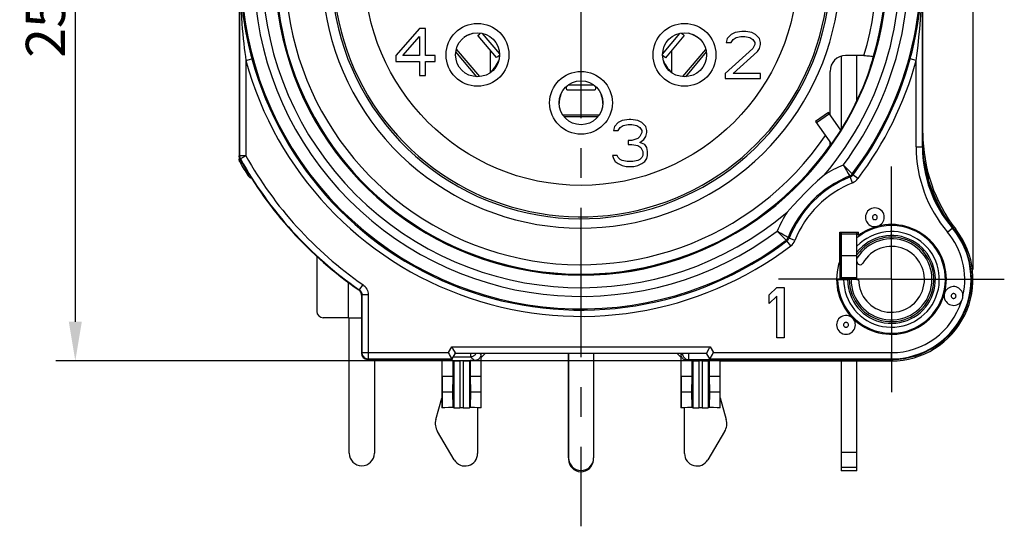
# Model space of a CAD drawing. Extents: x 6727 to 7189, y -3265 to -2939.
# Drawn here: x 6799 to 6862, y -3071 to -3038 of the extents above; entities that cross this region are included whole.
import ezdxf

# ---------------------------------------------------------------- set-up
doc = ezdxf.new("R2010")
doc.units = 0
doc.header["$LTSCALE"] = 0.3
doc.linetypes.add('CENTER', pattern=[50.8, 31.75, -6.35, 6.35, -6.35])
doc.layers.get('0').update_dxf_attribs({"linetype": 'CONTINUOUS', "lineweight": 25})
doc.layers.get('DEFPOINTS').update_dxf_attribs({"linetype": 'CONTINUOUS', "lineweight": 25})
doc.layers.add('_24_IMPORT', color=7, linetype='CONTINUOUS')
doc.layers.add('DEFAULT_1', color=7, linetype='CENTER')
doc.layers.add('尺寸线', color=1, linetype='CONTINUOUS', lineweight=18)
doc.styles.get("Standard").update_dxf_attribs({"font": 'swisscl.ttf'})
doc.dimstyles.get("Standard").update_dxf_attribs({"dimtxt": 2.5, "dimasz": 2.5, "dimexe": 1.25, "dimexo": 0.625, "dimtad": 1, "dimdec": 1, "dimlfac": 0.5, "dimdsep": 46, "dimlunit": 6, "dimtxsty": 'STANDARD', "dimcen": 2.5, "dimadec": 0, "dimazin": 0, "dimtm": 0.1, "dimtfac": 0.5, "dimtdec": 1, "dimtmove": 0, "dimatfit": 3, "dimfxl": 1, "dimtolj": 1, "dimarcsym": 0})

# ---------------------------------------------------------------- blocks, each defined once
blk = doc.blocks.new('*D15')
at = {"layer": 'DEFPOINTS', "color": 0, "lineweight": -2, "transparency": 16777216}
for p in [(6859.649, -2997.132), (6809.049, -3015.206), (6859.649, -3054.802)]:
    blk.add_point(p, dxfattribs=at)
at = {"layer": '尺寸线', "color": 0, "linetype": 'ByBlock', "lineweight": -2, "transparency": 16777216}
for p, q in [((6809.049, -3014.581), (6809.049, -2995.882)), ((6859.649, -3054.177), (6859.649, -2995.882)), ((6811.549, -2997.132), (6857.149, -2997.132))]:
    blk.add_line(p, q, dxfattribs=at)
at = {"layer": '尺寸线', "color": 0, "lineweight": -2, "transparency": 16777216}
for points in [[(6811.549, -2996.716), (6811.549, -2997.549), (6809.049, -2997.132)], [(6857.149, -2996.716), (6857.149, -2997.549), (6859.649, -2997.132)]]:
    blk.add_solid(points, dxfattribs=at)
at = {"layer": '尺寸线', "color": 0, "lineweight": -2, "transparency": 16777216, "insert": (6834.349, -2995.227), "char_height": 2.5, "attachment_point": 5}
blk.add_mtext('\\A1;25±0.2', dxfattribs=at)
blk = doc.blocks.new('*D16')
at = {"layer": 'DEFPOINTS', "color": 0, "lineweight": -2, "transparency": 16777216}
for p in [(6814.849, -3009.402), (6802.397, -3060.002), (6854.445, -3060.002)]:
    blk.add_point(p, dxfattribs=at)
at = {"layer": '尺寸线', "color": 0, "linetype": 'ByBlock', "lineweight": -2, "transparency": 16777216}
for p, q in [((6814.224, -3009.402), (6801.147, -3009.402)), ((6802.397, -3011.902), (6802.397, -3057.502)), ((6853.82, -3060.002), (6801.147, -3060.002))]:
    blk.add_line(p, q, dxfattribs=at)
at = {"layer": '尺寸线', "color": 0, "lineweight": -2, "transparency": 16777216}
for points in [[(6801.98, -3011.902), (6802.813, -3011.902), (6802.397, -3009.402)], [(6801.98, -3057.502), (6802.813, -3057.502), (6802.397, -3060.002)]]:
    blk.add_solid(points, dxfattribs=at)
at = {"layer": '尺寸线', "color": 0, "lineweight": -2, "transparency": 16777216, "insert": (6800.491, -3034.702), "char_height": 2.5, "attachment_point": 5, "rotation": 90}
blk.add_mtext('\\A1;25±0.2', dxfattribs=at)

msp = doc.modelspace()

# ---------------------------------------------------------------- linework, layer by layer
at = {"color": 9}
for p, q in [((6856.42, -3046.339), (6856.42, -3023.08)), ((6812.877, -3023.664), (6812.877, -3046.923)), ((6813.276, -3040.852), (6813.662, -3040.746)), ((6813.276, -3040.852), (6813.276, -3046.923)), ((6813.656, -3040.724), (6813.662, -3040.746)), ((6855.635, -3040.746), (6855.641, -3040.723)), ((6856.021, -3040.852), (6855.635, -3040.746)), ((6856.021, -3046.339), (6856.021, -3040.852)), ((6856.021, -3046.339), (6856.449, -3046.339)), ((6812.877, -3046.923), (6812.849, -3046.93)), ((6812.897, -3047.121), (6812.849, -3047.134)), ((6813.276, -3046.923), (6812.877, -3046.923)), ((6812.927, -3047.118), (6812.899, -3047.125)), ((6812.992, -3047.308), (6812.901, -3047.331)), ((6813.276, -3046.923), (6812.927, -3047.118)), ((6851.66, -3047.789), (6851.375, -3047.507)), ((6851.375, -3047.507), (6851.428, -3047.597)), ((6851.428, -3047.597), (6851.577, -3047.854)), ((6851.577, -3047.854), (6851.695, -3048.058)), ((6851.942, -3048.07), (6851.66, -3047.789)), ((6813.448, -3048.078), (6813.418, -3048.202)), ((6813.448, -3048.078), (6813.462, -3048.07)), ((6851.779, -3048.206), (6851.824, -3048.267)), ((6851.973, -3048.638), (6851.824, -3048.267)), ((6851.948, -3048.076), (6851.942, -3048.07)), ((6851.948, -3048.076), (6851.994, -3048.137)), ((6852.313, -3048.379), (6851.994, -3048.137)), ((6847.154, -3051.728), (6847.436, -3052.013)), ((6858.015, -3051.784), (6858.342, -3051.507)), ((6858.554, -3051.61), (6858.482, -3051.666)), ((6847.576, -3051.974), (6847.419, -3051.883)), ((6847.436, -3052.013), (6847.723, -3052.301)), ((6847.756, -3052.077), (6847.576, -3051.974)), ((6847.723, -3052.301), (6847.784, -3052.347)), ((6847.845, -3052.128), (6847.756, -3052.077)), ((6848.026, -3052.666), (6847.784, -3052.347)), ((6847.853, -3052.132), (6847.845, -3052.128)), ((6847.853, -3052.132), (6847.914, -3052.177)), ((6848.285, -3052.327), (6847.914, -3052.177)), ((6819.826, -3057.249), (6819.826, -3054.997)), ((6820.476, -3055.475), (6820.504, -3055.46)), ((6820.732, -3055.131), (6820.504, -3055.46)), ((6820.649, -3055.804), (6820.677, -3055.789)), ((6821.076, -3055.789), (6820.677, -3055.789)), ((6820.677, -3055.789), (6820.677, -3059.474)), ((6821.076, -3055.789), (6821.076, -3059.874)), ((6826.203, -3059.474), (6826.418, -3059.102)), ((6826.418, -3059.102), (6842.879, -3059.102)), ((6842.879, -3059.102), (6843.094, -3059.474)), ((6820.677, -3059.474), (6820.649, -3059.502)), ((6820.677, -3059.474), (6826.203, -3059.474)), ((6821.076, -3059.874), (6821.048, -3059.902)), ((6821.076, -3059.874), (6826.434, -3059.874)), ((6826.2, -3059.98), (6826.278, -3059.902)), ((6826.515, -3059.733), (6827.61, -3059.733)), ((6827.61, -3059.502), (6827.61, -3059.733)), ((6827.857, -3059.98), (6827.61, -3059.733)), ((6828.264, -3059.587), (6828.178, -3059.502)), ((6841.11, -3059.51), (6841.033, -3059.587)), ((6841.11, -3059.51), (6842.649, -3059.51)), ((6841.51, -3059.51), (6841.51, -3059.91)), ((6842.863, -3059.874), (6854.449, -3059.874)), ((6843.027, -3059.902), (6843.027, -3059.91)), ((6843.094, -3059.474), (6854.449, -3059.474)), ((6843.877, -3059.974), (6843.877, -3059.902)), ((6854.449, -3059.902), (6854.449, -3059.474)), ((6826.53, -3059.988), (6826.53, -3062.988)), ((6826.929, -3059.995), (6826.929, -3062.995)), ((6827.129, -3059.995), (6827.129, -3062.995)), ((6827.527, -3059.988), (6827.527, -3062.988)), ((6841.51, -3059.91), (6841.44, -3059.98)), ((6841.51, -3059.91), (6843.027, -3059.91)), ((6841.77, -3059.988), (6841.77, -3062.988)), ((6842.169, -3059.995), (6842.169, -3062.995)), ((6842.369, -3059.995), (6842.369, -3062.995)), ((6842.767, -3059.988), (6842.767, -3062.988)), ((6843.077, -3059.96), (6843.027, -3059.91)), ((6854.449, -3059.974), (6843.877, -3059.974)), ((6854.449, -3059.974), (6854.449, -3060.002))]:
    msp.add_line(p, q, dxfattribs=at)
at = {"color": 7}
for p, q in [((6856.449, -3046.339), (6856.449, -3022.869)), ((6812.849, -3023.664), (6812.849, -3047.134)), ((6824.349, -3038.802), (6822.849, -3040.525)), ((6824.724, -3038.802), (6824.349, -3038.802)), ((6824.724, -3040.525), (6824.724, -3038.802)), ((6844.474, -3039.065), (6844.224, -3039.193)), ((6844.911, -3039.002), (6844.474, -3039.065)), ((6845.161, -3039.002), (6844.911, -3039.002)), ((6845.536, -3039.065), (6845.161, -3039.002)), ((6845.786, -3039.193), (6845.536, -3039.065)), ((6823.286, -3040.525), (6824.349, -3039.312)), ((6824.349, -3039.312), (6824.349, -3040.525)), ((6843.974, -3039.448), (6843.911, -3039.704)), ((6843.911, -3039.704), (6844.224, -3039.704)), ((6844.224, -3039.193), (6843.974, -3039.448)), ((6844.224, -3039.704), (6844.349, -3039.512)), ((6844.349, -3039.512), (6844.536, -3039.385)), ((6844.536, -3039.385), (6844.849, -3039.321)), ((6844.849, -3039.321), (6845.099, -3039.321)), ((6845.099, -3039.321), (6845.411, -3039.385)), ((6845.411, -3039.385), (6845.599, -3039.512)), ((6845.599, -3039.512), (6845.724, -3039.704)), ((6845.724, -3039.704), (6845.724, -3039.831)), ((6846.036, -3039.448), (6845.786, -3039.193)), ((6846.099, -3039.704), (6846.036, -3039.448)), ((6846.099, -3039.831), (6846.099, -3039.704)), ((6845.599, -3040.087), (6843.849, -3041.682)), ((6844.349, -3041.682), (6845.911, -3040.278)), ((6845.724, -3039.831), (6845.599, -3040.087)), ((6845.911, -3040.278), (6846.036, -3040.087)), ((6846.036, -3040.087), (6846.099, -3039.831)), ((6822.849, -3040.525), (6822.849, -3040.908)), ((6822.849, -3040.908), (6824.349, -3040.908)), ((6824.349, -3040.525), (6823.286, -3040.525)), ((6824.349, -3040.908), (6824.349, -3041.802)), ((6825.349, -3040.525), (6824.724, -3040.525)), ((6824.724, -3041.802), (6824.724, -3040.908)), ((6824.724, -3040.908), (6825.349, -3040.908)), ((6825.349, -3040.908), (6825.349, -3040.525)), ((6852.687, -3040.531), (6851.524, -3040.531)), ((6843.849, -3041.682), (6843.849, -3042.002)), ((6846.099, -3041.682), (6844.349, -3041.682)), ((6846.099, -3042.002), (6846.099, -3041.682)), ((6850.529, -3044.305), (6850.529, -3041.54)), ((6824.349, -3041.802), (6824.724, -3041.802)), ((6843.849, -3042.002), (6846.099, -3042.002)), ((6837.024, -3044.793), (6836.774, -3045.048)), ((6837.274, -3044.665), (6837.024, -3044.793)), ((6837.711, -3044.602), (6837.274, -3044.665)), ((6837.836, -3044.602), (6837.711, -3044.602)), ((6838.274, -3044.665), (6837.836, -3044.602)), ((6838.524, -3044.793), (6838.274, -3044.665)), ((6838.774, -3045.048), (6838.524, -3044.793)), ((6836.774, -3045.048), (6836.711, -3045.304)), ((6836.711, -3045.304), (6837.024, -3045.304)), ((6837.024, -3045.304), (6837.149, -3045.112)), ((6837.149, -3045.112), (6837.336, -3044.985)), ((6837.336, -3044.985), (6837.649, -3044.921)), ((6837.649, -3044.921), (6837.899, -3044.921)), ((6837.899, -3044.921), (6838.211, -3044.985)), ((6838.211, -3044.985), (6838.399, -3045.112)), ((6838.399, -3045.112), (6838.524, -3045.304)), ((6838.524, -3045.431), (6838.399, -3045.687)), ((6838.524, -3045.304), (6838.524, -3045.431)), ((6838.836, -3045.304), (6838.774, -3045.048)), ((6838.774, -3045.687), (6838.836, -3045.431)), ((6838.836, -3045.431), (6838.836, -3045.304)), ((6837.899, -3045.942), (6837.649, -3045.942)), ((6837.649, -3045.942), (6837.649, -3046.197)), ((6838.274, -3045.814), (6837.899, -3045.942)), ((6838.399, -3045.687), (6838.274, -3045.814)), ((6838.399, -3046.07), (6838.649, -3045.878)), ((6838.711, -3046.197), (6838.399, -3046.07)), ((6838.649, -3045.878), (6838.774, -3045.687)), ((6837.649, -3046.197), (6837.899, -3046.197)), ((6837.899, -3046.197), (6838.274, -3046.261)), ((6838.274, -3046.261), (6838.461, -3046.389)), ((6838.461, -3046.389), (6838.586, -3046.644)), ((6838.586, -3046.644), (6838.586, -3046.899)), ((6838.836, -3046.389), (6838.711, -3046.197)), ((6838.899, -3046.644), (6838.836, -3046.389)), ((6838.899, -3046.899), (6838.899, -3046.644)), ((6812.901, -3047.331), (6812.878, -3047.285)), ((6836.961, -3046.899), (6836.649, -3046.899)), ((6836.649, -3046.899), (6836.711, -3047.091)), ((6836.711, -3047.091), (6836.836, -3047.282)), ((6836.836, -3047.282), (6837.024, -3047.41)), ((6837.024, -3047.027), (6836.961, -3046.899)), ((6837.149, -3047.155), (6837.024, -3047.027)), ((6837.274, -3047.219), (6837.149, -3047.155)), ((6837.586, -3047.282), (6837.274, -3047.219)), ((6837.961, -3047.282), (6837.586, -3047.282)), ((6838.274, -3047.219), (6837.961, -3047.282)), ((6838.399, -3047.155), (6838.274, -3047.219)), ((6838.524, -3047.027), (6838.399, -3047.155)), ((6838.586, -3046.899), (6838.524, -3047.027)), ((6838.524, -3047.41), (6838.711, -3047.282)), ((6838.711, -3047.282), (6838.836, -3047.091)), ((6838.836, -3047.091), (6838.899, -3046.899)), ((6837.024, -3047.41), (6837.274, -3047.538)), ((6837.274, -3047.538), (6837.524, -3047.602)), ((6837.524, -3047.602), (6838.024, -3047.602)), ((6838.024, -3047.602), (6838.274, -3047.538)), ((6838.274, -3047.538), (6838.524, -3047.41)), ((6853.52, -3051.427), (6853.544, -3051.421)), ((6853.544, -3051.421), (6853.567, -3051.414)), ((6851.149, -3051.802), (6852.349, -3051.802)), ((6851.149, -3053.635), (6851.149, -3051.802)), ((6851.165, -3051.795), (6851.165, -3054.802)), ((6852.349, -3052.002), (6852.349, -3051.802)), ((6817.801, -3053.323), (6817.801, -3056.849)), ((6850.952, -3054.802), (6851.649, -3054.802)), ((6852.249, -3054.802), (6852.349, -3054.802)), ((6846.649, -3055.798), (6847.129, -3055.321)), ((6847.129, -3055.321), (6847.609, -3055.321)), ((6847.609, -3055.321), (6847.609, -3058.521)), ((6820.649, -3055.804), (6820.649, -3059.502)), ((6846.649, -3056.343), (6846.649, -3055.798)), ((6847.129, -3055.866), (6846.649, -3056.343)), ((6847.129, -3058.521), (6847.129, -3055.866)), ((6857.829, -3055.707), (6857.823, -3055.73)), ((6857.836, -3055.683), (6857.829, -3055.707)), ((6819.826, -3057.249), (6818.201, -3057.249)), ((6847.609, -3058.521), (6847.129, -3058.521)), ((6821.048, -3059.902), (6826.418, -3059.902)), ((6825.779, -3059.902), (6825.779, -3063.002)), ((6825.793, -3061.002), (6825.793, -3059.902)), ((6826.42, -3059.849), (6826.269, -3059.588)), ((6826.418, -3059.902), (6826.649, -3059.502)), ((6826.649, -3059.502), (6842.649, -3059.502)), ((6828.264, -3059.587), (6828.264, -3061.002)), ((6828.279, -3063.002), (6828.279, -3059.502)), ((6841.019, -3059.502), (6841.019, -3063.002)), ((6841.033, -3061.002), (6841.033, -3059.587)), ((6842.879, -3059.902), (6842.649, -3059.502)), ((6842.879, -3059.902), (6854.449, -3059.902)), ((6826.53, -3059.988), (6826.475, -3059.977)), ((6826.475, -3059.977), (6826.475, -3061.002)), ((6827.129, -3059.995), (6826.929, -3059.995)), ((6827.582, -3059.977), (6827.527, -3059.988)), ((6827.582, -3059.977), (6827.582, -3061.002)), ((6841.77, -3059.988), (6841.715, -3059.977)), ((6841.715, -3059.977), (6841.715, -3061.002)), ((6842.369, -3059.995), (6842.169, -3059.995)), ((6842.822, -3059.977), (6842.767, -3059.988)), ((6842.822, -3059.977), (6842.822, -3061.002)), ((6843.479, -3059.972), (6843.634, -3059.973)), ((6843.519, -3060.002), (6843.504, -3059.987)), ((6843.504, -3059.987), (6843.504, -3061.002)), ((6843.519, -3060.002), (6854.449, -3060.002)), ((6843.519, -3063.002), (6843.519, -3060.002)), ((6843.634, -3059.973), (6843.877, -3059.974)), ((6854.256, -3059.969), (6854.449, -3059.974)), ((6826.475, -3061.002), (6825.793, -3061.002)), ((6825.793, -3061.002), (6825.799, -3062.002)), ((6826.475, -3061.002), (6826.457, -3062.002)), ((6828.264, -3061.002), (6827.582, -3061.002)), ((6827.582, -3061.002), (6827.6, -3062.002)), ((6828.264, -3061.002), (6828.258, -3062.002)), ((6841.715, -3061.002), (6841.033, -3061.002)), ((6841.033, -3061.002), (6841.039, -3062.002)), ((6841.715, -3061.002), (6841.697, -3062.002)), ((6843.504, -3061.002), (6842.822, -3061.002)), ((6842.822, -3061.002), (6842.84, -3062.002)), ((6843.504, -3061.002), (6843.498, -3062.002)), ((6825.799, -3062.002), (6825.79, -3062.99)), ((6826.457, -3062.002), (6825.799, -3062.002)), ((6826.457, -3062.002), (6826.484, -3062.979)), ((6827.6, -3062.002), (6827.574, -3062.979)), ((6828.258, -3062.002), (6827.6, -3062.002)), ((6828.258, -3062.002), (6828.267, -3062.99)), ((6841.039, -3062.002), (6841.03, -3062.99)), ((6841.697, -3062.002), (6841.039, -3062.002)), ((6841.697, -3062.002), (6841.724, -3062.979)), ((6842.84, -3062.002), (6842.814, -3062.979)), ((6843.498, -3062.002), (6842.84, -3062.002)), ((6843.498, -3062.002), (6843.507, -3062.99)), ((6825.79, -3062.99), (6825.779, -3063.002)), ((6826.206, -3062.982), (6825.97, -3062.985)), ((6826.484, -3062.979), (6826.206, -3062.982)), ((6826.53, -3062.988), (6826.484, -3062.979)), ((6827.129, -3062.995), (6826.929, -3062.995)), ((6827.574, -3062.979), (6827.527, -3062.988)), ((6827.851, -3062.982), (6827.574, -3062.979)), ((6828.279, -3063.002), (6828.267, -3062.99)), ((6841.03, -3062.99), (6841.019, -3063.002)), ((6841.446, -3062.982), (6841.21, -3062.985)), ((6841.724, -3062.979), (6841.446, -3062.982)), ((6841.77, -3062.988), (6841.724, -3062.979)), ((6842.369, -3062.995), (6842.169, -3062.995)), ((6842.814, -3062.979), (6842.767, -3062.988)), ((6843.091, -3062.982), (6842.814, -3062.979)), ((6843.519, -3063.002), (6843.507, -3062.99))]:
    msp.add_line(p, q, dxfattribs=at)
for points in [[(6812.877, -3035.002), (6812.884, -3035.513), (6812.903, -3035.998), (6812.93, -3036.455), (6812.965, -3036.887), (6813.005, -3037.297), (6813.051, -3037.686), (6813.102, -3038.057), (6813.156, -3038.411), (6813.213, -3038.75), (6813.273, -3039.074), (6813.335, -3039.384), (6813.399, -3039.681), (6813.464, -3039.965), (6813.529, -3040.237), (6813.596, -3040.497), (6813.656, -3040.724)], [(6855.641, -3040.723), (6855.757, -3040.281), (6855.873, -3039.794), (6855.983, -3039.283), (6856.084, -3038.749), (6856.176, -3038.191), (6856.256, -3037.607), (6856.322, -3036.998), (6856.373, -3036.361), (6856.407, -3035.695), (6856.42, -3035.002)], [(6852.687, -3040.531), (6852.789, -3040.532), (6852.884, -3040.536), (6852.972, -3040.542), (6853.052, -3040.551), (6853.123, -3040.562), (6853.182, -3040.574), (6853.228, -3040.588), (6853.261, -3040.603), (6853.279, -3040.619), (6853.282, -3040.636)], [(6850.55, -3046.231), (6850.548, -3046.228), (6850.545, -3046.21), (6850.543, -3046.177), (6850.541, -3046.131), (6850.539, -3046.073), (6850.538, -3046.061)], [(6812.899, -3047.125), (6812.877, -3047.079), (6812.861, -3047.031), (6812.852, -3046.981), (6812.849, -3046.93)], [(6812.878, -3047.285), (6812.862, -3047.236), (6812.852, -3047.186), (6812.849, -3047.134)], [(6813.645, -3048.374), (6813.598, -3048.358), (6813.545, -3048.33), (6813.496, -3048.294), (6813.454, -3048.251), (6813.418, -3048.202)], [(6850.154, -3048.152), (6849.738, -3048.525), (6849.334, -3048.904), (6848.938, -3049.291), (6848.551, -3049.687), (6848.172, -3050.091), (6847.799, -3050.507)], [(6858.482, -3051.666), (6858.121, -3051.171), (6857.79, -3050.656), (6857.492, -3050.121), (6857.226, -3049.569), (6856.995, -3049.002), (6856.798, -3048.422)], [(6853.989, -3050.842), (6853.979, -3050.736), (6853.952, -3050.637), (6853.908, -3050.542), (6853.848, -3050.456), (6853.774, -3050.382), (6853.688, -3050.322), (6853.594, -3050.278), (6853.493, -3050.251), (6853.389, -3050.242), (6853.284, -3050.251), (6853.183, -3050.278), (6853.089, -3050.322), (6853.003, -3050.382), (6852.929, -3050.456), (6852.869, -3050.542), (6852.825, -3050.637), (6852.798, -3050.736), (6852.789, -3050.841)], [(6852.789, -3050.841), (6852.796, -3050.931), (6852.815, -3051.018), (6852.848, -3051.101), (6852.893, -3051.179), (6852.948, -3051.249), (6853.014, -3051.31), (6853.088, -3051.36), (6853.168, -3051.399), (6853.253, -3051.426), (6853.342, -3051.439), (6853.431, -3051.44), (6853.521, -3051.427)], [(6853.545, -3050.842), (6853.54, -3050.805), (6853.528, -3050.773), (6853.51, -3050.745), (6853.489, -3050.723), (6853.466, -3050.707), (6853.441, -3050.696), (6853.415, -3050.689), (6853.389, -3050.687), (6853.364, -3050.69), (6853.338, -3050.696), (6853.313, -3050.707), (6853.29, -3050.724), (6853.268, -3050.746), (6853.251, -3050.774), (6853.238, -3050.806), (6853.232, -3050.842)], [(6853.232, -3050.842), (6853.237, -3050.878), (6853.249, -3050.91), (6853.267, -3050.938), (6853.288, -3050.96), (6853.311, -3050.976), (6853.336, -3050.987), (6853.362, -3050.994), (6853.388, -3050.996), (6853.414, -3050.994), (6853.439, -3050.987), (6853.464, -3050.976), (6853.487, -3050.959), (6853.509, -3050.937), (6853.526, -3050.909), (6853.539, -3050.877), (6853.545, -3050.842)], [(6853.567, -3051.414), (6853.656, -3051.378), (6853.737, -3051.33), (6853.809, -3051.269), (6853.872, -3051.197), (6853.921, -3051.116), (6853.958, -3051.029), (6853.98, -3050.937), (6853.989, -3050.842)], [(6820.649, -3055.804), (6820.643, -3055.739), (6820.628, -3055.677), (6820.603, -3055.618), (6820.569, -3055.564), (6820.527, -3055.516), (6820.476, -3055.475)], [(6859.007, -3055.824), (6858.994, -3055.732), (6858.968, -3055.645), (6858.928, -3055.562), (6858.876, -3055.486), (6858.812, -3055.418), (6858.739, -3055.361), (6858.658, -3055.317), (6858.572, -3055.285), (6858.481, -3055.266), (6858.389, -3055.262), (6858.297, -3055.273), (6858.207, -3055.297), (6858.123, -3055.334), (6858.045, -3055.385), (6857.976, -3055.446), (6857.917, -3055.518), (6857.871, -3055.597), (6857.836, -3055.684)], [(6857.823, -3055.73), (6857.819, -3055.752), (6857.815, -3055.774), (6857.813, -3055.796), (6857.81, -3055.818), (6857.809, -3055.84), (6857.809, -3055.862)], [(6857.809, -3055.862), (6857.817, -3055.958), (6857.839, -3056.05), (6857.877, -3056.139), (6857.928, -3056.22), (6857.991, -3056.292), (6858.065, -3056.353), (6858.147, -3056.401), (6858.236, -3056.436), (6858.33, -3056.456), (6858.425, -3056.461), (6858.521, -3056.451), (6858.613, -3056.425), (6858.7, -3056.386), (6858.78, -3056.333), (6858.849, -3056.268), (6858.909, -3056.192)], [(6858.565, -3055.862), (6858.56, -3055.825), (6858.548, -3055.793), (6858.53, -3055.765), (6858.509, -3055.743), (6858.486, -3055.727), (6858.461, -3055.716), (6858.435, -3055.709), (6858.409, -3055.707), (6858.384, -3055.71), (6858.358, -3055.716), (6858.333, -3055.727), (6858.31, -3055.744), (6858.288, -3055.766), (6858.271, -3055.794), (6858.258, -3055.826), (6858.252, -3055.862)], [(6858.252, -3055.862), (6858.257, -3055.898), (6858.269, -3055.93), (6858.287, -3055.958), (6858.308, -3055.98), (6858.331, -3055.996), (6858.356, -3056.007), (6858.382, -3056.014), (6858.408, -3056.016), (6858.434, -3056.014), (6858.459, -3056.007), (6858.484, -3055.996), (6858.507, -3055.979), (6858.529, -3055.957), (6858.546, -3055.929), (6858.559, -3055.897), (6858.565, -3055.862)], [(6858.909, -3056.192), (6858.94, -3056.14), (6858.965, -3056.087), (6858.984, -3056.033), (6858.998, -3055.978), (6859.006, -3055.92), (6859.009, -3055.862)], [(6859.007, -3055.825), (6859.008, -3055.834), (6859.008, -3055.844), (6859.008, -3055.853), (6859.008, -3055.862)], [(6851.977, -3057.281), (6851.896, -3057.213), (6851.809, -3057.162), (6851.715, -3057.126), (6851.616, -3057.106), (6851.516, -3057.103), (6851.416, -3057.117), (6851.32, -3057.148), (6851.23, -3057.194), (6851.149, -3057.254), (6851.08, -3057.327), (6851.024, -3057.411), (6850.983, -3057.503), (6850.958, -3057.6), (6850.949, -3057.702)], [(6852.148, -3057.703), (6852.143, -3057.623), (6852.128, -3057.547), (6852.103, -3057.473), (6852.068, -3057.402), (6852.024, -3057.336), (6851.971, -3057.275)], [(6850.949, -3057.702), (6850.958, -3057.807), (6850.985, -3057.907), (6851.029, -3058.001), (6851.089, -3058.087), (6851.163, -3058.161), (6851.249, -3058.221), (6851.343, -3058.265), (6851.444, -3058.292), (6851.549, -3058.301), (6851.653, -3058.292), (6851.754, -3058.265), (6851.848, -3058.221), (6851.934, -3058.161), (6852.008, -3058.087), (6852.068, -3058.001), (6852.112, -3057.907), (6852.139, -3057.808), (6852.148, -3057.703)], [(6851.705, -3057.702), (6851.7, -3057.665), (6851.688, -3057.633), (6851.67, -3057.605), (6851.649, -3057.583), (6851.626, -3057.567), (6851.601, -3057.556), (6851.575, -3057.549), (6851.549, -3057.547), (6851.524, -3057.55), (6851.498, -3057.556), (6851.473, -3057.567), (6851.45, -3057.584), (6851.428, -3057.606), (6851.411, -3057.634), (6851.398, -3057.666), (6851.392, -3057.702)], [(6851.392, -3057.702), (6851.397, -3057.738), (6851.409, -3057.77), (6851.427, -3057.798), (6851.448, -3057.82), (6851.471, -3057.836), (6851.496, -3057.847), (6851.522, -3057.854), (6851.548, -3057.856), (6851.574, -3057.854), (6851.599, -3057.847), (6851.624, -3057.836), (6851.647, -3057.819), (6851.669, -3057.797), (6851.686, -3057.769), (6851.699, -3057.737), (6851.705, -3057.702)], [(6826.484, -3059.216), (6826.451, -3059.159), (6826.418, -3059.102)], [(6826.649, -3059.502), (6826.645, -3059.495), (6826.635, -3059.478), (6826.484, -3059.216)], [(6842.649, -3059.502), (6842.652, -3059.496), (6842.662, -3059.478), (6842.813, -3059.216)], [(6842.813, -3059.216), (6842.846, -3059.159), (6842.879, -3059.102)], [(6826.2, -3059.98), (6826.133, -3059.975), (6826.072, -3059.961), (6826.018, -3059.94), (6825.971, -3059.913), (6825.956, -3059.902)], [(6826.269, -3059.588), (6826.236, -3059.531), (6826.203, -3059.474)], [(6826.434, -3059.874), (6826.43, -3059.867), (6826.42, -3059.849)], [(6828.264, -3059.587), (6828.261, -3059.634), (6828.252, -3059.681), (6828.238, -3059.726), (6828.218, -3059.77), (6828.193, -3059.81), (6828.163, -3059.848), (6828.127, -3059.882), (6828.086, -3059.913), (6828.039, -3059.94), (6827.985, -3059.961), (6827.924, -3059.975), (6827.857, -3059.98)], [(6841.44, -3059.98), (6841.373, -3059.975), (6841.312, -3059.961), (6841.258, -3059.94), (6841.211, -3059.913), (6841.17, -3059.882), (6841.135, -3059.848), (6841.105, -3059.811), (6841.079, -3059.77), (6841.059, -3059.726), (6841.045, -3059.68), (6841.036, -3059.634), (6841.033, -3059.587)], [(6842.863, -3059.874), (6842.867, -3059.867), (6842.877, -3059.85), (6843.029, -3059.587)], [(6843.029, -3059.587), (6843.062, -3059.531), (6843.094, -3059.474)], [(6853.627, -3059.902), (6853.732, -3059.919), (6853.898, -3059.94), (6854.073, -3059.957), (6854.256, -3059.969)], [(6825.97, -3062.985), (6825.873, -3062.988), (6825.79, -3062.99)], [(6828.267, -3062.99), (6828.184, -3062.988), (6828.087, -3062.985), (6827.851, -3062.982)], [(6841.21, -3062.985), (6841.113, -3062.988), (6841.03, -3062.99)], [(6843.507, -3062.99), (6843.424, -3062.988), (6843.327, -3062.985), (6843.091, -3062.982)]]:
    msp.add_lwpolyline(points, dxfattribs=at)
at = {"color": 9}
for points in [[(6812.877, -3035.002), (6812.88, -3035.523), (6812.89, -3036.016), (6812.904, -3036.482), (6812.921, -3036.922), (6812.942, -3037.339), (6812.965, -3037.735), (6812.991, -3038.113), (6813.019, -3038.474), (6813.048, -3038.819), (6813.078, -3039.149), (6813.11, -3039.465), (6813.142, -3039.767), (6813.175, -3040.057), (6813.209, -3040.334), (6813.243, -3040.599), (6813.276, -3040.852)], [(6856.021, -3040.852), (6856.082, -3040.379), (6856.142, -3039.882), (6856.198, -3039.362), (6856.249, -3038.818), (6856.296, -3038.249), (6856.337, -3037.655), (6856.37, -3037.035), (6856.397, -3036.386), (6856.414, -3035.708), (6856.42, -3035.002)], [(6812.877, -3046.923), (6812.878, -3046.957), (6812.882, -3046.99), (6812.889, -3047.024), (6812.899, -3047.056), (6812.912, -3047.087), (6812.927, -3047.118)], [(6812.992, -3047.308), (6812.976, -3047.277), (6812.963, -3047.245), (6812.955, -3047.219)], [(6813.513, -3048.156), (6813.494, -3048.139), (6813.448, -3048.078)], [(6851.695, -3048.058), (6851.764, -3048.18), (6851.775, -3048.199), (6851.779, -3048.206)], [(6851.779, -3048.206), (6851.812, -3048.191), (6851.843, -3048.173), (6851.872, -3048.153), (6851.9, -3048.129), (6851.925, -3048.104), (6851.948, -3048.076)], [(6851.824, -3048.267), (6851.873, -3048.244), (6851.918, -3048.214), (6851.959, -3048.178), (6851.994, -3048.137)], [(6851.973, -3048.638), (6852.071, -3048.591), (6852.161, -3048.532), (6852.241, -3048.461), (6852.313, -3048.379)], [(6847.419, -3051.883), (6847.244, -3051.781), (6847.154, -3051.728)], [(6847.723, -3052.301), (6847.751, -3052.278), (6847.776, -3052.253), (6847.799, -3052.225), (6847.82, -3052.196), (6847.838, -3052.165), (6847.853, -3052.132)], [(6847.784, -3052.347), (6847.825, -3052.312), (6847.861, -3052.271), (6847.89, -3052.226), (6847.914, -3052.177)], [(6848.026, -3052.666), (6848.108, -3052.595), (6848.178, -3052.514), (6848.237, -3052.425), (6848.285, -3052.327)], [(6820.504, -3055.46), (6820.542, -3055.49), (6820.576, -3055.524), (6820.606, -3055.562), (6820.631, -3055.603), (6820.651, -3055.647), (6820.665, -3055.693), (6820.674, -3055.741), (6820.677, -3055.789)], [(6820.732, -3055.131), (6820.808, -3055.191), (6820.875, -3055.259), (6820.935, -3055.335), (6820.985, -3055.417), (6821.024, -3055.505), (6821.053, -3055.597), (6821.07, -3055.691), (6821.076, -3055.789)], [(6820.677, -3059.474), (6820.681, -3059.536), (6820.696, -3059.597), (6820.72, -3059.655), (6820.753, -3059.709), (6820.794, -3059.756), (6820.841, -3059.797), (6820.895, -3059.83), (6820.953, -3059.854), (6821.014, -3059.869), (6821.076, -3059.874)], [(6827.61, -3059.733), (6827.649, -3059.731), (6827.688, -3059.725), (6827.726, -3059.716), (6827.763, -3059.702), (6827.799, -3059.686), (6827.833, -3059.665), (6827.864, -3059.642), (6827.893, -3059.615), (6827.919, -3059.586), (6827.943, -3059.555), (6827.963, -3059.521), (6827.972, -3059.502)], [(6841.11, -3059.51), (6841.117, -3059.588), (6841.14, -3059.663), (6841.177, -3059.733), (6841.227, -3059.793), (6841.288, -3059.843), (6841.357, -3059.88), (6841.432, -3059.903), (6841.51, -3059.91)], [(6843.027, -3059.91), (6843.105, -3059.903), (6843.109, -3059.902)], [(6843.282, -3059.902), (6843.23, -3059.929), (6843.155, -3059.952), (6843.077, -3059.96)], [(6853.227, -3059.902), (6853.344, -3059.915), (6853.506, -3059.93), (6853.676, -3059.944), (6853.855, -3059.956), (6854.044, -3059.965), (6854.241, -3059.971), (6854.449, -3059.974)], [(6843.077, -3059.96), (6843.089, -3059.962), (6843.119, -3059.964), (6843.168, -3059.966), (6843.234, -3059.968), (6843.316, -3059.97), (6843.479, -3059.972)]]:
    msp.add_lwpolyline(points, dxfattribs=at)
for centre, radius in [((6834.649, -3035.002), 13.81), ((6828.049, -3040.482), 2), ((6841.249, -3040.482), 2), ((6834.649, -3043.542), 2)]:
    msp.add_circle(centre, radius, dxfattribs=at)
at = {"color": 7}
for centre in [(6828.049, -3040.482), (6841.249, -3040.482), (6834.649, -3043.542)]:
    msp.add_circle(centre, 1.4, dxfattribs=at)
at = {"color": 9}
for centre, radius, start, end in [((6834.649, -3035.002), 21.685, 322.91844, 58.8381), ((6834.649, -3035.002), 20.885, 323.21521, 58.79702), ((6834.649, -3035.002), 18.867, 109.55094, 325.7207), ((6834.649, -3035.002), 20.332, 319.69917, 58.76431), ((6834.649, -3035.002), 19.532, 121.19531, 58.75921), ((6834.649, -3035.002), 15.81, 140.44408, 70.41919), ((6834.649, -3035.002), 21.685, 142.91844, 307.08156), ((6834.649, -3035.002), 20.332, 139.6989, 310.30215), ((6834.649, -3035.002), 20.885, 143.21638, 306.78786), ((6834.649, -3035.002), 16.533, 139.80707, 15.69075), ((6834.649, -3035.002), 18.867, 342.95933, 18.85461), ((6834.649, -3035.002), 22.158, 195.30799, 307.13637), ((6834.649, -3035.002), 21.758, 195.30799, 307.1364), ((6834.649, -3035.002), 21.758, 322.86367, 344.69201), ((6834.649, -3035.002), 22.158, 322.86363, 344.69201), ((6864.449, -3046.339), 8.428, 180, 220.2388), ((6864.449, -3046.339), 8.028, 180, 220.2388), ((6834.649, -3035.002), 24.872, 209.15268, 235.34104), ((6834.649, -3035.002), 24.909, 209.60698, 211.66716), ((6834.649, -3035.002), 24.472, 209.15268, 235.34102), ((6866.449, -3045.472), 10.084, 188.33072, 196.87178), ((6854.449, -3054.802), 7.915, 112.85007, 122.8526), ((6854.449, -3054.802), 7.115, 112.03539, 157.96461), ((6854.449, -3054.802), 7.042, 111.87904, 158.12076), ((6854.449, -3054.802), 6.642, 111.87913, 158.12087), ((6854.449, -3054.802), 7.915, 147.1442, 157.13935), ((6854.449, -3054.802), 3.438, 180, 129.78092), ((6854.449, -3054.802), 5.109, 267.0085, 37.86365), ((6854.449, -3054.802), 5.072, 270, 40.2388), ((6854.449, -3054.802), 3.052, 180, 136.12544), ((6854.449, -3054.802), 2.696, 180, 144.69511), ((6854.449, -3054.802), 2.582, 180, 148.44969), ((6854.449, -3054.802), 4.672, 347.35591, 40.2388), ((6854.449, -3054.802), 4.672, 270, 342.68627)]:
    msp.add_arc(centre, radius, start, end, dxfattribs=at)
at = {"color": 7}
for centre, radius, start, end in [((6834.649, -3035.002), 19.5, 121.15162, 58.84842), ((6834.649, -3035.002), 19.467, 118.91587, 324.77001), ((6834.649, -3035.002), 15.933, 140.40206, 14.71232), ((6834.649, -3035.002), 19.467, 343.1765, 19.53608), ((6866.449, -3045.472), 10, 180, 217.86365), ((6864.449, -3046.339), 8, 180, 220.2388), ((6834.649, -3035.002), 24.9, 209.13562, 235.30771), ((6834.649, -3035.002), 25, 209.55077, 211.87111), ((6853.649, -3048.402), 3.15, 355.62097, 0.05021), ((6854.449, -3054.802), 3.5, 105.36712, 126.8699), ((6854.449, -3054.802), 3.5, 345.3974, 104.58462), ((6854.449, -3054.802), 5.1, 270, 40.2388), ((6854.449, -3054.802), 5.2, 270, 37.86365), ((6854.449, -3054.802), 2.8, 180, 141.78679), ((6854.449, -3054.802), 3.6, 125.73157, 127.66989), ((6854.449, -3054.802), 2.1, 180, 150.40815), ((6854.449, -3054.802), 3.5, 160.53705, 344.61375), ((6852.449, -3053.666), 0.2, 180, 330.40815)]:
    msp.add_arc(centre, radius, start, end, dxfattribs=at)
for centre, major_axis, ratio, start_param, end_param in [((6851.53, -3041.546), (-0.197, 0.997), 0.984226, -0.192508, 1.372228), ((6834.649, -3035.575), (0, 19.317), 0.999559, -1.878403, -1.835871), ((6837.269, -3035.002), (17.476, 0), 0.988695, -0.707508, -0.702286), ((6818.201, -3056.849), (0.283, 0.283), 0.999924, 2.356233, 3.926953), ((6819.826, -3057.241), (1, 0), 0.008727, -1.570796, -0.604854), ((6821.049, -3059.502), (0.283, 0.283), 0.999695, 2.356347, 3.926839), ((6827.029, -3060.002), (1.5, 0), 0.017455, 8.231921, 8.438928), ((6826.929, -3059.988), (0.4, 0), 0.017455, -3.054326, -1.570796), ((6827.129, -3059.988), (0.4, 0), 0.017455, -1.570796, -0.087266), ((6827.029, -3060.002), (1.5, 0), 0.017455, 0.98585, 1.192857), ((6842.269, -3060.002), (1.5, 0), 0.017455, 1.948735, 2.155742), ((6842.169, -3059.988), (0.4, 0), 0.017455, -3.054326, -1.570796), ((6842.369, -3059.988), (0.4, 0), 0.017455, -1.570796, -0.087266), ((6842.269, -3060.002), (1.5, 0), 0.017455, 6.886554, 7.476043), ((6826.929, -3062.988), (0.4, 0), 0.017455, -3.054326, -1.570796), ((6827.129, -3062.988), (0.4, 0), 0.017455, -1.570796, -0.087266), ((6842.169, -3062.988), (0.4, 0), 0.017455, -3.054326, -1.570796), ((6842.369, -3062.988), (0.4, 0), 0.017455, -1.570796, -0.087266)]:
    msp.add_ellipse(centre, major_axis=major_axis, ratio=ratio, start_param=start_param, end_param=end_param, dxfattribs=at)
at = {"layer": '_24_IMPORT', "color": 9}
for p, q in [((6828.349, -3039.118), (6829.444, -3040.423)), ((6839.852, -3040.435), (6840.959, -3039.116)), ((6828.002, -3041.878), (6826.663, -3040.282)), ((6842.635, -3040.292), (6841.304, -3041.878)), ((6833.852, -3042.393), (6835.445, -3042.393)), ((6835.725, -3044.433), (6833.572, -3044.433)), ((6850.491, -3044.25), (6849.671, -3044.823)), ((6851.249, -3045.139), (6851.303, -3045.139)), ((6852.249, -3051.919), (6851.249, -3051.919)), ((6851.249, -3054.684), (6852.249, -3054.684)), ((6851.249, -3066.771), (6852.249, -3066.771))]:
    msp.add_line(p, q, dxfattribs=at)
at = {"layer": '_24_IMPORT', "color": 7}
for p, q in [((6828.067, -3039.266), (6829.236, -3040.659)), ((6840.063, -3040.668), (6841.232, -3039.274)), ((6826.697, -3040.123), (6828.166, -3041.873)), ((6828.853, -3040.203), (6828.853, -3041.617)), ((6840.449, -3041.627), (6840.449, -3040.208)), ((6841.14, -3041.874), (6842.601, -3040.132)), ((6829.446, -3040.518), (6829.362, -3040.581)), ((6839.937, -3040.589), (6839.852, -3040.526)), ((6851.249, -3040.572), (6851.249, -3045.231)), ((6852.249, -3043.394), (6852.249, -3040.531)), ((6833.739, -3042.705), (6835.558, -3042.705)), ((6833.262, -3043.457), (6833.252, -3043.581)), ((6833.252, -3043.581), (6833.252, -3043.588)), ((6836.045, -3043.579), (6836.034, -3043.455)), ((6836.045, -3043.588), (6836.045, -3043.579)), ((6850.423, -3044.154), (6849.604, -3044.727)), ((6851.216, -3045.285), (6850.423, -3044.154)), ((6833.475, -3044.305), (6835.822, -3044.305)), ((6849.604, -3044.727), (6850.622, -3046.181)), ((6851.249, -3051.802), (6851.249, -3054.802)), ((6852.249, -3054.802), (6852.249, -3051.802)), ((6852.249, -3053.302), (6851.249, -3053.302)), ((6852.249, -3054.802), (6851.249, -3054.802)), ((6819.868, -3065.886), (6819.868, -3057.249)), ((6821.468, -3059.902), (6821.468, -3065.886)), ((6828.553, -3059.502), (6828.279, -3059.776)), ((6833.849, -3059.502), (6833.849, -3066.269)), ((6833.855, -3066.192), (6833.855, -3059.502)), ((6835.455, -3059.502), (6835.455, -3066.192)), ((6841.019, -3059.772), (6840.749, -3059.502)), ((6851.249, -3060.002), (6851.249, -3067.002)), ((6852.249, -3067.002), (6852.249, -3060.002)), ((6825.391, -3063.728), (6825.779, -3062.369)), ((6843.519, -3062.353), (6843.91, -3063.728)), ((6828.053, -3063.002), (6828.053, -3065.902)), ((6841.249, -3065.902), (6841.249, -3063.002)), ((6826.566, -3066.311), (6825.494, -3064.514)), ((6843.807, -3064.514), (6842.736, -3066.311)), ((6852.249, -3065.832), (6851.249, -3065.832)), ((6852.249, -3067.002), (6851.249, -3067.002))]:
    msp.add_line(p, q, dxfattribs=at)
for points in [[(6827.712, -3039.126), (6827.618, -3039.159), (6827.507, -3039.206), (6827.397, -3039.259), (6827.289, -3039.319), (6827.186, -3039.383)], [(6828.067, -3039.266), (6828.066, -3039.264), (6828.093, -3039.229), (6828.166, -3039.155), (6828.23, -3039.095)], [(6841.06, -3039.095), (6841.133, -3039.163), (6841.206, -3039.237), (6841.232, -3039.272), (6841.232, -3039.274)], [(6842.181, -3039.439), (6842.113, -3039.392), (6842.008, -3039.326), (6841.9, -3039.266), (6841.79, -3039.213), (6841.68, -3039.167), (6841.569, -3039.128), (6841.495, -3039.106)], [(6828.808, -3041.658), (6828.879, -3041.594), (6828.967, -3041.507), (6829.05, -3041.414), (6829.128, -3041.318), (6829.199, -3041.219), (6829.264, -3041.118), (6829.321, -3041.016), (6829.372, -3040.914), (6829.396, -3040.859)], [(6829.362, -3040.581), (6829.277, -3040.64), (6829.238, -3040.66), (6829.236, -3040.659)], [(6839.903, -3040.867), (6839.928, -3040.924), (6839.978, -3041.026), (6840.036, -3041.128), (6840.101, -3041.229), (6840.173, -3041.329), (6840.25, -3041.424), (6840.333, -3041.517), (6840.421, -3041.604), (6840.441, -3041.622)], [(6840.063, -3040.668), (6840.061, -3040.668), (6840.022, -3040.648), (6839.937, -3040.589)], [(6833.379, -3042.953), (6833.369, -3042.98), (6833.333, -3043.095), (6833.303, -3043.213), (6833.279, -3043.334), (6833.262, -3043.457)], [(6833.739, -3042.705), (6833.737, -3042.703), (6833.728, -3042.661), (6833.718, -3042.557), (6833.715, -3042.501)], [(6835.582, -3042.501), (6835.579, -3042.557), (6835.569, -3042.661), (6835.56, -3042.703), (6835.558, -3042.705)], [(6836.034, -3043.455), (6836.017, -3043.332), (6835.993, -3043.211), (6835.963, -3043.093), (6835.928, -3042.978), (6835.918, -3042.953)]]:
    msp.add_lwpolyline(points, dxfattribs=at)
for centre, radius, start, end in [((6826.353, -3064.002), 1, 164.09501, 210.805), ((6842.949, -3064.002), 1, 329.195, 15.90499), ((6820.668, -3065.886), 0.8, 180, 0), ((6827.253, -3065.902), 0.8, 210.805, 360), ((6842.049, -3065.902), 0.8, 180, 329.195), ((6834.649, -3066.269), 0.8, 180, 356.80411), ((6834.655, -3066.192), 0.8, 180, 360)]:
    msp.add_arc(centre, radius, start, end, dxfattribs=at)
at = {"layer": 'DEFAULT_1', "color": 7, "linetype": 'CENTER'}
for p, q in [((6834.647, -3035), (6834.647, -3070.549)), ((6854.445, -3054.798), (6854.445, -3047.598)), ((6854.445, -3054.798), (6847.245, -3054.798)), ((6854.445, -3054.798), (6861.644, -3054.798)), ((6854.445, -3054.798), (6854.445, -3061.997))]:
    msp.add_line(p, q, dxfattribs=at)

# ---------------------------------------------------------------- dimensions: what is measured, and where the dimension line sits
at = {"layer": '尺寸线', "lineweight": -2}
dim = msp.add_linear_dim(base=(6859.649, -2997.132), p1=(6809.049, -3015.206), p2=(6859.649, -3054.802), text='<>±0.2', dimstyle='STANDARD', override={"dimdec": 0, "dimpost": '', "dimarcsym": 1}, dxfattribs=at)
dim.commit()
dim.dimension.update_dxf_attribs({"geometry": '*D15', "text_midpoint": (6834.349, -2995.227)})
dim = msp.add_linear_dim(base=(6802.397, -3060.002), p1=(6814.849, -3009.402), p2=(6854.445, -3060.002), angle=90, text='<>±0.2', dimstyle='STANDARD', override={"dimdec": 0, "dimpost": '', "dimarcsym": 1}, dxfattribs=at)
dim.commit()
dim.dimension.update_dxf_attribs({"geometry": '*D16', "text_midpoint": (6800.491, -3034.702)})

doc.saveas('drawing.dxf')
